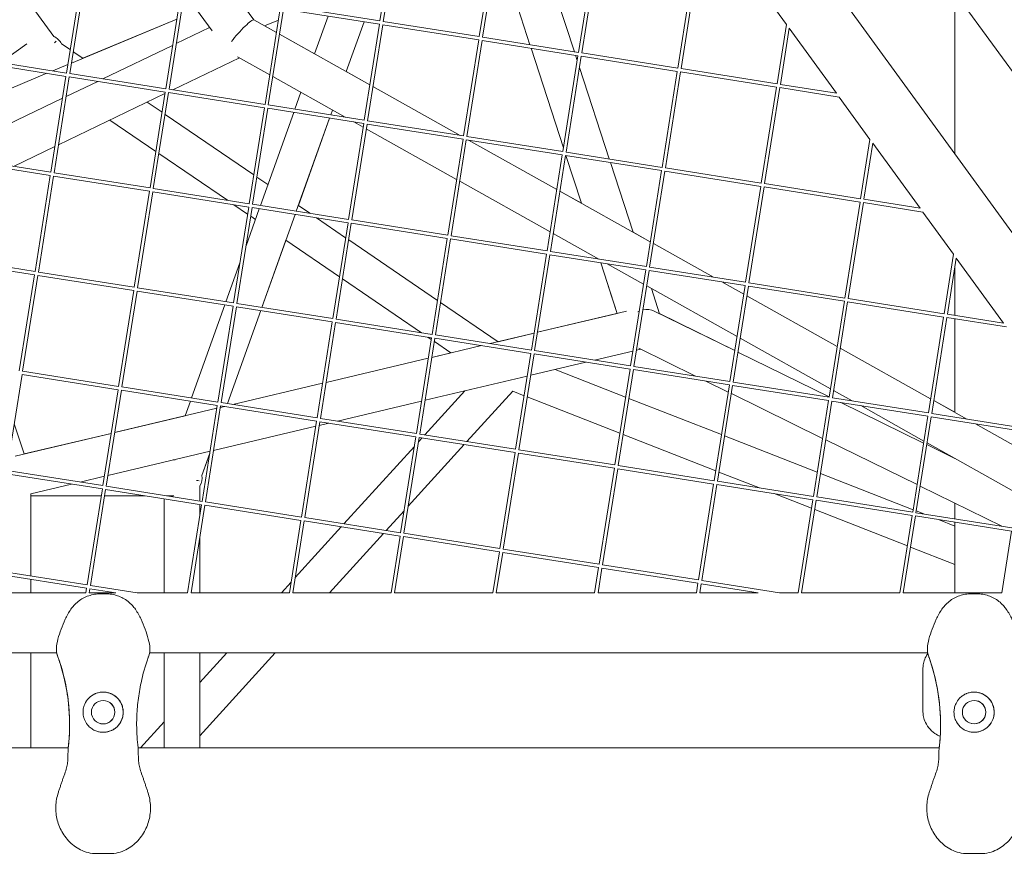
# Model space of a CAD drawing. Units: millimetres. Extents: x -6279 to 9730, y -4381 to 5590.
# Drawn here: x 5976 to 6417, y -24 to 350 of the extents above; entities that cross this region are included whole.
import ezdxf

# ---------------------------------------------------------------- set-up
doc = ezdxf.new("R2010")
doc.units = ezdxf.units.MM
doc.layers.add('DNA COMBI 01', color=7, linetype='Continuous')
doc.layers.add('SICHER-MIN', color=7, linetype='Continuous')

msp = doc.modelspace()

# ---------------------------------------------------------------- linework, layer by layer
at = {"layer": 'DNA COMBI 01', "color": 0, "linetype": 'Continuous', "lineweight": 0}
for p, q in [((6220.405, 602.709), (6527.093, 180.59)), ((6189.015, 573.537), (6489.999, 159.246)), ((6144.369, 392.583), (6137.564, 349.619)), ((6145.85, 392.349), (6139.045, 349.384)), ((6182.01, 342.579), (6188.815, 385.544)), ((6183.491, 342.345), (6190.296, 385.309)), ((6190.074, 383.907), (6204.668, 338.99)), ((6209.535, 382.262), (6224.621, 335.83)), ((6224.622, 335.83), (6209.536, 382.262)), ((5991.48, 342.725), (5968.07, 374.945)), ((6233.261, 378.504), (6226.456, 335.54)), ((6234.742, 378.269), (6227.937, 335.305)), ((6277.707, 371.465), (6270.902, 328.5)), ((6279.188, 371.23), (6272.383, 328.265)), ((6003.991, 369.256), (5997.186, 326.291)), ((6005.473, 369.021), (5998.668, 326.057)), ((6305.805, 367.014), (6319.563, 348.077)), ((6048.437, 362.216), (6041.632, 319.252)), ((6049.919, 361.982), (6043.114, 319.017)), ((6050.188, 361.939), (6062.387, 345.148)), ((6394.93, 362.496), (6394.93, 290.104)), ((6075.33, 357.957), (6081.04, 350.098)), ((6092.883, 355.177), (6086.078, 312.212)), ((6094.365, 354.942), (6087.56, 311.978)), ((6094.365, 354.942), (6137.329, 348.137)), ((6094.599, 356.424), (6137.564, 349.619)), ((5999.415, 330.775), (6046.576, 350.468)), ((6046.576, 350.468), (5999.415, 330.775)), ((6004.513, 332.907), (6046.577, 350.471)), ((6081.011, 350.114), (6091.18, 344.421)), ((6092.056, 349.952), (6085.895, 347.38)), ((6108.287, 334.844), (6114.342, 351.778)), ((6122.445, 326.917), (6130.423, 349.231)), ((6122.459, 326.909), (6130.44, 349.228)), ((6139.045, 349.384), (6182.01, 342.579)), ((6046.353, 339.469), (6061.297, 346.649)), ((6085.896, 347.38), (6091.18, 344.422)), ((6137.329, 348.137), (6130.524, 305.173)), ((6138.811, 347.903), (6132.006, 304.938)), ((6138.811, 347.903), (6181.775, 341.098)), ((6315.348, 321.461), (6319.563, 348.077)), ((6316.829, 321.226), (6320.81, 346.36)), ((6320.81, 346.36), (6341.962, 317.245)), ((6092.575, 343.641), (6108.287, 334.844)), ((6092.575, 343.64), (6133.03, 320.992)), ((6174.97, 298.133), (6181.775, 341.098)), ((6176.452, 297.899), (6183.257, 340.863)), ((6183.257, 340.863), (6226.221, 334.058)), ((6183.491, 342.345), (6226.456, 335.54)), ((5967.843, 330.939), (5979.501, 339.409)), ((5998.847, 336.776), (5995.004, 339.4)), ((6004.516, 332.905), (6000.217, 335.84)), ((6013.535, 323.702), (6044.709, 338.68)), ((6205.189, 337.389), (6219.683, 292.78)), ((6227.937, 335.305), (6270.902, 328.5)), ((5953.987, 331.615), (5996.952, 324.81)), ((5954.222, 333.096), (5997.186, 326.291)), ((6044.795, 318.751), (6074.603, 333.072)), ((6073.834, 333.503), (6088.178, 325.472)), ((6226.221, 334.058), (6219.416, 291.094)), ((6227.703, 333.823), (6220.898, 290.859)), ((6225.142, 334.229), (6225.885, 331.94)), ((6225.886, 331.942), (6225.143, 334.229)), ((6227.703, 333.823), (6270.667, 327.019)), ((5991.017, 327.268), (5997.789, 330.096)), ((5997.789, 330.096), (5991.018, 327.268)), ((6122.459, 326.91), (6133.03, 320.992)), ((6226.906, 328.798), (6240.228, 287.797)), ((6240.229, 287.797), (6226.907, 328.799)), ((6270.667, 327.019), (6263.862, 284.054)), ((6272.149, 326.784), (6265.344, 283.819)), ((6272.149, 326.784), (6315.113, 319.979)), ((6272.383, 328.265), (6315.348, 321.461)), ((5988.381, 326.167), (5950.627, 310.403)), ((5950.628, 310.403), (5988.381, 326.167)), ((5996.952, 324.81), (5990.147, 281.845)), ((5998.433, 324.575), (5991.628, 281.611)), ((5997.04, 315.777), (6011.158, 322.56)), ((5998.433, 324.575), (6041.398, 317.77)), ((5998.668, 326.057), (6041.632, 319.252)), ((6089.573, 324.691), (6122.037, 306.517)), ((6041.398, 317.77), (6034.593, 274.806)), ((6042.879, 317.536), (6036.074, 274.571)), ((6042.879, 317.536), (6085.844, 310.731)), ((6043.114, 319.017), (6086.078, 312.212)), ((6099.438, 310.096), (6102.141, 317.656)), ((6134.425, 320.211), (6173.421, 298.379)), ((6134.425, 320.211), (6173.423, 298.378)), ((6308.308, 277.015), (6315.113, 319.979)), ((6309.79, 276.78), (6316.594, 319.744)), ((6316.594, 319.744), (6343.209, 315.529)), ((6316.829, 321.226), (6341.962, 317.245)), ((5947.726, 292.084), (5995.396, 314.987)), ((5993.616, 294.162), (6041.286, 317.065)), ((6039.961, 308.703), (6033.32, 313.238)), ((6343.209, 315.529), (6356.969, 296.589)), ((6085.844, 310.731), (6079.039, 267.766)), ((6087.325, 310.496), (6080.52, 267.532)), ((6084.021, 266.977), (6098.924, 308.659)), ((6087.325, 310.496), (6130.289, 303.691)), ((6087.56, 311.978), (6130.524, 305.173)), ((6115.52, 307.549), (6116.299, 309.729)), ((6115.536, 307.547), (6116.314, 309.721)), ((6037.192, 291.22), (6016.665, 305.236)), ((6081.076, 280.63), (6041.332, 307.767)), ((6100.102, 264.43), (6115.006, 306.112)), ((6101.038, 267), (6115.022, 306.109)), ((6125.82, 304.399), (6130.028, 302.043)), ((6132.006, 304.938), (6174.97, 298.133)), ((6130.289, 303.691), (6123.485, 260.727)), ((6131.771, 303.457), (6124.966, 260.492)), ((6131.423, 301.262), (6171.878, 278.613)), ((6131.771, 303.457), (6174.735, 296.652)), ((6167.931, 253.687), (6174.735, 296.652)), ((6169.412, 253.453), (6176.217, 296.417)), ((6176.217, 296.417), (6219.181, 289.612)), ((6176.452, 297.899), (6219.416, 291.094)), ((6177.204, 296.261), (6216.73, 274.133)), ((6177.206, 296.26), (6216.73, 274.133)), ((6356.969, 296.589), (6352.754, 269.975)), ((5973.476, 284.486), (5991.972, 293.372)), ((6358.216, 294.873), (6354.236, 269.74)), ((6358.216, 294.873), (6379.367, 265.76)), ((5946.948, 287.169), (5989.912, 280.364)), ((5947.182, 288.65), (5990.147, 281.845)), ((6069.277, 269.312), (6038.563, 290.284)), ((6219.181, 289.612), (6212.377, 246.648)), ((6220.663, 289.378), (6213.858, 246.413)), ((6220.663, 289.378), (6263.627, 282.573)), ((6220.795, 289.357), (6227.746, 267.965)), ((6220.898, 290.859), (6263.862, 284.054)), ((6240.748, 286.196), (6250.88, 255.014)), ((6250.881, 255.013), (6240.749, 286.196)), ((6263.627, 282.573), (6256.823, 239.608)), ((6265.109, 282.338), (6258.304, 239.374)), ((6265.109, 282.338), (6308.073, 275.533)), ((6265.344, 283.819), (6308.308, 277.015)), ((5989.912, 280.364), (5983.107, 237.399)), ((5991.394, 280.129), (5984.589, 237.165)), ((5991.394, 280.129), (6034.358, 273.324)), ((5991.628, 281.611), (6034.593, 274.806)), ((6087.367, 276.335), (6082.447, 279.694)), ((6173.273, 277.832), (6213.729, 255.184)), ((6036.074, 274.571), (6079.039, 267.766)), ((6218.125, 273.352), (6258.58, 250.703)), ((6218.125, 273.352), (6227.746, 267.966)), ((6301.269, 232.569), (6308.073, 275.533)), ((6302.75, 232.334), (6309.555, 275.298)), ((6309.555, 275.298), (6352.519, 268.494)), ((6309.79, 276.78), (6352.754, 269.975)), ((6034.358, 273.324), (6027.553, 230.36)), ((6035.84, 273.09), (6029.035, 230.125)), ((6035.84, 273.09), (6078.804, 266.285)), ((6354.236, 269.74), (6379.367, 265.76)), ((6078.804, 266.285), (6071.999, 223.32)), ((6078.307, 263.147), (6072.173, 267.335)), ((6080.286, 266.05), (6073.481, 223.086)), ((6077.579, 248.961), (6083.507, 265.54)), ((6080.286, 266.05), (6123.25, 259.245)), ((6080.52, 267.532), (6123.485, 260.727)), ((6106.221, 263.461), (6101.024, 267.01)), ((6352.519, 268.494), (6345.714, 225.529)), ((6354.001, 268.259), (6347.196, 225.294)), ((6354.001, 268.259), (6380.613, 264.044)), ((6081.799, 260.763), (6079.677, 262.211)), ((6084.685, 221.311), (6099.588, 262.993)), ((6122.191, 252.557), (6109.117, 261.484)), ((6124.966, 260.492), (6167.931, 253.687)), ((6380.613, 264.044), (6394.375, 245.101)), ((6123.25, 259.245), (6116.445, 216.281)), ((6124.731, 259.011), (6117.927, 216.046)), ((6124.731, 259.011), (6167.696, 252.206)), ((6084.701, 221.309), (6095.47, 251.428)), ((6119.422, 235.074), (6095.456, 251.437)), ((6163.305, 224.484), (6123.561, 251.621)), ((6160.891, 209.241), (6167.696, 252.206)), ((6162.373, 209.007), (6169.177, 251.971)), ((6169.177, 251.971), (6212.142, 245.166)), ((6169.412, 253.453), (6212.377, 246.648)), ((6215.124, 254.403), (6235.525, 242.981)), ((6250.881, 255.014), (6258.58, 250.704)), ((6259.975, 249.923), (6286.911, 234.843)), ((6259.975, 249.922), (6286.909, 234.843)), ((5939.908, 242.723), (5982.872, 235.918)), ((5940.143, 244.204), (5983.107, 237.399)), ((6212.142, 245.166), (6205.337, 202.202)), ((6213.623, 244.932), (6206.819, 201.967)), ((6213.623, 244.932), (6256.588, 238.127)), ((6213.858, 246.413), (6256.823, 239.608)), ((6394.375, 245.101), (6390.16, 218.49)), ((6395.622, 243.385), (6391.642, 218.255)), ((6395.622, 243.385), (6416.771, 214.275)), ((6068.603, 223.858), (6074.852, 241.336)), ((6236.402, 241.324), (6243.779, 218.62)), ((6239.308, 240.864), (6255.579, 231.754)), ((6256.588, 238.127), (6249.783, 195.162)), ((6258.304, 239.374), (6301.269, 232.569)), ((6394.93, 239.015), (6394.93, 217.734)), ((5982.872, 235.918), (5976.072, 192.982)), ((5984.354, 235.683), (5977.554, 192.747)), ((5984.354, 235.683), (6027.318, 228.878)), ((5984.589, 237.165), (6027.553, 230.36)), ((6156.157, 209.991), (6120.792, 234.138)), ((6258.069, 237.892), (6251.265, 194.928)), ((6258.069, 237.892), (6301.034, 231.087)), ((6029.035, 230.125), (6071.999, 223.32)), ((6243.779, 218.621), (6239.771, 230.955)), ((6256.974, 230.973), (6297.429, 208.325)), ((6259.074, 229.798), (6262.738, 218.519)), ((6262.739, 218.519), (6259.074, 229.797)), ((6290.692, 232.725), (6300.43, 227.274)), ((6290.693, 232.725), (6300.43, 227.274)), ((6294.229, 188.123), (6301.034, 231.087)), ((6295.711, 187.888), (6302.515, 230.852)), ((6302.515, 230.852), (6345.48, 224.048)), ((6302.75, 232.334), (6345.714, 225.529)), ((6027.318, 228.878), (6020.518, 185.942)), ((6028.8, 228.644), (6022, 185.707)), ((6028.8, 228.644), (6071.764, 221.839)), ((6301.825, 226.493), (6342.28, 203.844)), ((6301.825, 226.493), (6342.28, 203.844)), ((6347.196, 225.294), (6390.16, 218.49)), ((6053.195, 180.767), (6068.089, 222.421)), ((6071.764, 221.839), (6064.964, 178.903)), ((6073.246, 221.604), (6066.446, 178.668)), ((6073.246, 221.604), (6116.21, 214.799)), ((6073.481, 223.086), (6116.445, 216.281)), ((6190.419, 205.972), (6164.676, 223.549)), ((6345.48, 224.048), (6338.675, 181.083)), ((6346.961, 223.813), (6340.156, 180.848)), ((6346.961, 223.813), (6389.926, 217.008)), ((6069.277, 178.219), (6084.171, 219.874)), ((6069.293, 178.217), (6084.187, 219.871)), ((6117.927, 216.046), (6160.891, 209.241)), ((6208.117, 210.167), (6247.906, 219.599)), ((6243.779, 218.621), (6208.117, 210.167)), ((6243.778, 218.623), (6208.118, 210.17)), ((6260.395, 219.668), (6296.427, 202.001)), ((6296.427, 202.003), (6262.738, 218.522)), ((6296.427, 202.002), (6262.738, 218.52)), ((6389.926, 217.008), (6383.121, 174.044)), ((6391.407, 216.773), (6384.602, 173.809)), ((6391.407, 216.773), (6418.018, 212.559)), ((6391.642, 218.255), (6416.771, 214.275)), ((6394.93, 216.215), (6394.93, 174.368)), ((6116.21, 214.799), (6109.41, 171.863)), ((6117.692, 214.565), (6110.892, 171.628)), ((6117.692, 214.565), (6160.656, 207.76)), ((6153.856, 164.823), (6160.656, 207.76)), ((6155.338, 164.589), (6162.138, 207.525)), ((6160.536, 207.001), (6159.053, 208.014)), ((6162.138, 207.525), (6205.102, 200.72)), ((6162.373, 209.007), (6205.337, 202.202)), ((6206.539, 209.793), (6186.86, 205.128)), ((6186.862, 205.128), (6206.539, 209.793)), ((6206.54, 209.796), (6190.416, 205.973)), ((6298.824, 207.544), (6339.279, 184.895)), ((6183.02, 204.218), (6160.779, 198.945)), ((6160.779, 198.945), (6183.021, 204.217)), ((6169.357, 200.979), (6161.907, 206.065)), ((6253.499, 203.002), (6278.891, 190.552)), ((6343.675, 203.063), (6384.13, 180.414)), ((6343.675, 203.063), (6384.13, 180.415)), ((6159.201, 198.574), (6113.441, 187.726)), ((6159.201, 198.571), (6113.441, 187.724)), ((6113.441, 187.723), (6159.201, 198.571)), ((6169.354, 200.98), (6160.779, 198.948)), ((6205.102, 200.72), (6198.302, 157.784)), ((6206.584, 200.486), (6199.783, 157.549)), ((6206.584, 200.486), (6249.548, 193.681)), ((6206.819, 201.967), (6249.783, 195.162)), ((6233.642, 197.719), (6250.833, 201.794)), ((6252.411, 202.168), (6254.291, 202.614)), ((6338.705, 181.272), (6297.836, 201.311)), ((6297.836, 201.31), (6338.705, 181.272)), ((6338.705, 181.273), (6297.837, 201.312)), ((6205.073, 190.946), (6229.802, 196.808)), ((6251.265, 194.928), (6294.229, 188.123)), ((5977.319, 191.265), (5970.514, 148.301)), ((6020.283, 184.461), (5977.319, 191.265)), ((6020.518, 185.942), (5977.554, 192.747)), ((6157.735, 179.724), (6203.495, 190.572)), ((6247.565, 181.158), (6215.984, 193.533)), ((6249.548, 193.681), (6242.748, 150.744)), ((6251.03, 193.446), (6244.229, 150.51)), ((6251.03, 193.446), (6293.994, 186.641)), ((6064.964, 178.903), (6022, 185.707)), ((6111.863, 187.352), (6071.711, 177.834)), ((6111.863, 187.349), (6071.718, 177.833)), ((6071.72, 177.833), (6111.863, 187.349)), ((6283.467, 188.309), (6293.481, 183.398)), ((6287.194, 143.705), (6293.994, 186.641)), ((6288.675, 143.47), (6295.476, 186.406)), ((6295.476, 186.406), (6338.44, 179.602)), ((6295.711, 187.888), (6338.675, 181.083)), ((6020.283, 184.461), (6013.478, 141.496)), ((6021.765, 184.226), (6014.96, 141.261)), ((6064.729, 177.421), (6021.765, 184.226)), ((6175.495, 183.935), (6157.607, 164.229)), ((6196.979, 183.795), (6176.5, 161.237)), ((6202.104, 181.787), (6196.979, 183.795)), ((6245.002, 164.978), (6203.534, 181.227)), ((6294.89, 182.707), (6335.758, 162.669)), ((6340.156, 180.848), (6383.121, 174.044)), ((6340.674, 184.114), (6349.013, 179.446)), ((6050.334, 172.763), (6052.682, 179.329)), ((6064.729, 177.421), (6057.924, 134.457)), ((6066.211, 177.186), (6059.406, 134.222)), ((6066.102, 176.501), (6067.879, 176.922)), ((6109.175, 170.381), (6066.211, 177.186)), ((6109.41, 171.863), (6066.446, 178.668)), ((6118.5, 170.423), (6156.157, 179.35)), ((6290.464, 164.349), (6248.995, 180.598)), ((6338.44, 179.602), (6331.64, 136.665)), ((6339.922, 179.367), (6333.121, 136.431)), ((6339.922, 179.367), (6382.886, 172.562)), ((6343.862, 178.743), (6380.983, 160.542)), ((6380.983, 160.543), (6343.864, 178.743)), ((6380.983, 160.544), (6343.868, 178.742)), ((6352.796, 177.328), (6381.129, 161.466)), ((6385.525, 179.634), (6394.93, 174.368)), ((6385.525, 179.633), (6400.397, 171.307)), ((6018.764, 165.279), (6064.524, 176.127)), ((6050.334, 172.764), (6018.764, 165.28)), ((6050.335, 172.767), (6018.765, 165.283)), ((6382.886, 172.562), (6376.086, 129.626)), ((6384.368, 172.327), (6377.567, 129.391)), ((6384.368, 172.327), (6427.332, 165.522)), ((6384.602, 173.809), (6427.567, 167.004)), ((5978.235, 155.671), (5973.829, 169.232)), ((5973.829, 169.23), (5978.235, 155.671)), ((6063.058, 157.28), (6108.818, 168.128)), ((6109.175, 170.381), (6102.37, 127.417)), ((6110.657, 170.147), (6103.852, 127.182)), ((6110.396, 168.502), (6114.659, 169.513)), ((6153.621, 163.342), (6110.657, 170.147)), ((6153.856, 164.823), (6110.892, 171.628)), ((6404.18, 169.189), (6425.98, 156.985)), ((5974.185, 154.711), (6017.186, 164.905)), ((6017.187, 164.909), (5978.234, 155.675)), ((6017.186, 164.906), (5978.235, 155.672)), ((6146.816, 120.378), (6153.621, 163.342)), ((6198.302, 157.784), (6155.338, 164.589)), ((6287.901, 148.168), (6246.432, 164.418)), ((6333.362, 147.539), (6291.894, 163.788)), ((6152.949, 159.099), (6121.445, 124.396)), ((6148.298, 120.143), (6155.103, 163.107)), ((6175.295, 159.909), (6150.222, 132.291)), ((6156.401, 162.902), (6154.789, 161.125)), ((6198.067, 156.302), (6155.103, 163.107)), ((6337.168, 161.978), (6378.036, 141.939)), ((6394.93, 153.705), (6382.392, 159.853)), ((6394.93, 153.704), (6382.392, 159.852)), ((6382.392, 159.851), (6395.446, 153.45)), ((6382.524, 160.685), (6422.979, 138.036)), ((6015.72, 146.059), (6061.48, 156.906)), ((6057.794, 146.106), (6061.34, 156.023)), ((6057.814, 146.112), (6061.326, 155.935)), ((6198.067, 156.302), (6191.262, 113.338)), ((6199.549, 156.068), (6192.744, 113.103)), ((6242.513, 149.263), (6199.549, 156.068)), ((6242.748, 150.744), (6199.783, 157.549)), ((6044.97, 152.993), (6045.925, 152.993)), ((6287.194, 143.705), (6244.229, 150.51)), ((6394.93, 153.739), (6394.93, 153.703)), ((6013.244, 140.015), (5970.279, 146.819)), ((6013.478, 141.496), (5970.514, 148.301)), ((6003.284, 143.111), (6014.142, 145.685)), ((6242.513, 149.263), (6235.708, 106.298)), ((6243.995, 149.028), (6237.19, 106.064)), ((6286.959, 142.223), (6243.995, 149.028)), ((6307.5, 140.489), (6289.331, 147.608)), ((6376.261, 130.73), (6334.792, 146.979)), ((5981.19, 137.873), (5999.444, 142.2)), ((6057.924, 134.457), (6014.96, 141.261)), ((6056.9, 134.619), (6056.9, 141.357)), ((6056.917, 134.616), (6056.917, 141.349)), ((6280.154, 99.259), (6286.959, 142.223)), ((6281.636, 99.024), (6288.441, 141.989)), ((6331.405, 135.184), (6288.441, 141.989)), ((6331.64, 136.665), (6288.675, 143.47)), ((6379.445, 141.248), (6416.064, 123.294)), ((5981.239, 101.041), (5981.239, 137.885)), ((5981.239, 136.993), (6012.765, 136.993)), ((5981.239, 136.992), (6012.765, 136.992)), ((6012.765, 136.992), (5981.239, 136.992)), ((5981.239, 101.041), (5981.239, 136.992)), ((6013.244, 140.015), (6006.439, 97.05)), ((6014.725, 139.78), (6007.92, 96.815)), ((6014.284, 136.993), (6032.323, 136.993)), ((6014.284, 136.992), (6032.332, 136.991)), ((6032.332, 136.991), (6014.284, 136.992)), ((6057.69, 132.975), (6014.725, 139.78)), ((6041.912, 136.993), (6045.256, 136.993)), ((6330.799, 131.359), (6314.005, 137.94)), ((6040.901, 93.494), (6040.901, 135.634)), ((6057.69, 132.975), (6051.437, 93.494)), ((6059.171, 132.74), (6052.955, 93.494)), ((6056.9, 127.992), (6056.9, 133.1)), ((6056.917, 128.098), (6056.917, 133.097)), ((6102.136, 125.936), (6059.171, 132.74)), ((6102.37, 127.417), (6059.406, 134.222)), ((6331.405, 135.184), (6324.803, 93.502)), ((6332.887, 134.949), (6326.322, 93.502)), ((6375.851, 128.144), (6332.887, 134.949)), ((6376.086, 129.626), (6333.121, 136.431)), ((6394.93, 133.656), (6394.93, 126.641)), ((6148.382, 130.264), (6140.338, 121.404)), ((6373.698, 114.549), (6332.229, 130.799)), ((6375.851, 128.144), (6370.365, 93.503)), ((6377.333, 127.91), (6371.883, 93.503)), ((6420.297, 121.105), (6377.333, 127.91)), ((6420.532, 122.586), (6377.567, 129.391)), ((6381.108, 128.83), (6377.691, 130.169)), ((6102.136, 125.936), (6096.998, 93.496)), ((6103.617, 125.701), (6098.517, 93.496)), ((6146.582, 118.896), (6103.617, 125.701)), ((6146.816, 120.378), (6103.852, 127.182)), ((6394.93, 123.414), (6387.613, 126.281)), ((6394.93, 125.122), (6394.93, 93.504)), ((6120.24, 123.068), (6099.599, 100.332)), ((6139.133, 120.076), (6115.004, 93.496)), ((6191.262, 113.338), (6148.298, 120.143)), ((6420.297, 121.105), (6415.926, 93.504)), ((6056.901, 93.494), (6056.901, 118.403)), ((6056.917, 93.494), (6056.917, 118.509)), ((6142.559, 93.497), (6146.582, 118.896)), ((6144.078, 93.497), (6148.063, 118.661)), ((6191.028, 111.856), (6148.063, 118.661)), ((6191.028, 111.856), (6188.12, 93.498)), ((6192.509, 111.622), (6189.639, 93.498)), ((6235.474, 104.817), (6192.509, 111.622)), ((6235.708, 106.298), (6192.744, 113.103)), ((6394.93, 106.23), (6375.128, 113.989)), ((6280.154, 99.259), (6237.19, 106.064)), ((6006.204, 95.569), (5963.24, 102.373)), ((6006.439, 97.05), (5963.475, 103.855)), ((6235.474, 104.817), (6233.681, 93.499)), ((6236.955, 104.582), (6235.2, 93.499)), ((6279.92, 97.777), (6236.955, 104.582)), ((5981.239, 93.492), (5981.239, 99.523)), ((5981.239, 93.492), (5981.239, 99.523)), ((6097.76, 98.305), (6093.393, 93.495)), ((6279.242, 93.501), (6279.92, 97.777)), ((6280.761, 93.501), (6281.401, 97.543)), ((6306.917, 93.501), (6281.401, 97.543)), ((6316.504, 93.502), (6281.636, 99.024)), ((6005.876, 93.493), (5961.833, 93.492)), ((6006.204, 95.569), (6005.876, 93.493)), ((6007.686, 95.334), (6007.394, 93.493)), ((6019.307, 93.493), (6007.394, 93.493)), ((6019.307, 93.493), (6007.686, 95.334)), ((6028.894, 93.494), (6007.92, 96.815)), ((6014.725, 93.071), (6012.475, 93.07)), ((6051.437, 93.494), (6028.894, 93.494)), ((6096.998, 93.496), (6052.955, 93.494)), ((6142.559, 93.497), (6098.517, 93.496)), ((6188.12, 93.498), (6144.078, 93.497)), ((6233.681, 93.499), (6189.639, 93.498)), ((6279.242, 93.501), (6235.2, 93.499)), ((6306.917, 93.501), (6280.761, 93.501)), ((6324.803, 93.502), (6316.504, 93.502)), ((6370.365, 93.503), (6326.322, 93.502)), ((6415.926, 93.504), (6371.883, 93.503)), ((6402.449, 93.073), (6404.7, 93.073)), ((5992.839, 66.593), (5584.393, 66.581)), ((5981.239, 24.002), (5981.239, 66.592)), ((5981.239, 24.002), (5981.239, 66.592)), ((6382.811, 66.603), (6034.364, 66.594)), ((6040.901, 24.002), (6040.901, 66.594)), ((6090.583, 66.595), (6056.901, 29.493)), ((6068.972, 66.595), (6056.901, 53.297)), ((6056.901, 24.002), (6056.901, 66.594)), ((6056.917, 53.316), (6056.917, 66.594)), ((6380.69, 59.45), (6380.69, 40.496)), ((6040.901, 35.672), (6030.306, 24.002)), ((6056.917, 24.002), (6056.917, 29.512)), ((5997.98, 24.002), (5579.251, 24.002)), ((6387.954, 24.001), (6029.226, 24.002)), ((6017.308, -23.229), (6009.902, -23.229)), ((6399.877, -23.227), (6407.283, -23.227))]:
    msp.add_line(p, q, dxfattribs=at)
for centre in [(6013.602, 40.039), (6403.577, 40.041)]:
    msp.add_circle(centre, 5.25, dxfattribs=at)
for centre, radius, start, end in [((5908.598, 34.534), 90, 356.33224, 18.19172), ((5908.598, 34.534), 90, 356.33224, 18.19172), ((6298.572, 34.536), 90, 356.33224, 18.19172), ((6298.572, 34.536), 90, 356.33224, 18.19172), ((6013.602, 40.039), 9, 257.82189, 77.82176), ((6403.577, 40.041), 9, 0.00263, 77.82176), ((6013.602, 40.039), 5.25, 257.8222, 77.82143), ((6013.602, 40.039), 5.25, 257.82202, 77.82161), ((6013.602, 40.039), 5.25, 257.82199, 77.82163), ((6403.577, 40.041), 5.25, 0.00263, 77.82143), ((6403.577, 40.041), 5.25, 0.00263, 77.82161), ((6403.577, 40.041), 5.25, 0.00263, 77.82163), ((6403.577, 40.041), 9, 257.82189, 0.00263), ((6403.577, 40.041), 5.25, 257.8222, 0.00263), ((6403.577, 40.041), 5.25, 257.82202, 0.00263), ((6403.577, 40.041), 5.25, 257.82199, 0.00263)]:
    msp.add_arc(centre, radius, start, end, dxfattribs=at)
for centre, major_axis, ratio, start_param, end_param in [((6074.92, 343.209), (6.118, 6.885), 0.127314, 0.0279356, 2.0964345), ((5987.148, 335.076), (7.269, 5.281), 0.8903859, 6.1427947, 6.7558185), ((5987.148, 335.077), (5.657, 5.825), 0.000002, 5.6700933, 5.9750415), ((6255.356, 212.115), (6.988, 6.062), 0.8052073, 0.328455, 0.9718355), ((6255.356, 212.115), (6.988, 6.062), 0.8052073, 1.1603714, 1.2423404), ((6048.901, 144.993), (8.985, 0), 0.8903859, 5.8105061, 6.423774), ((6048.918, 144.991), (8.985, 0), 0.8903859, 5.8105061, 6.423774), ((6048.9, 144.993), (8, -1.387), 0.0000017, 0.3040019, 0.6172783)]:
    msp.add_ellipse(centre, major_axis=major_axis, ratio=ratio, start_param=start_param, end_param=end_param, dxfattribs=at)
for points, knots in [([(6012.475, 93.07), (6011.545, 93.07), (6010.631, 92.986), (6008.848, 92.679), (6007.981, 92.455), (6006.3, 91.88), (6005.488, 91.529), (6003.92, 90.693), (6003.167, 90.209), (6001.754, 89.111), (6001.091, 88.494), (6000.488, 87.814)], [0, 0, 0, 0, 2.2415104, 2.2415104, 4.4830208, 4.4830208, 6.7245312, 6.7245312, 8.9660416, 8.9660416, 11.207552, 11.207552, 11.207552, 11.207552]), ([(6026.712, 87.815), (6026.109, 88.495), (6025.447, 89.111), (6024.031, 90.211), (6023.278, 90.696), (6021.71, 91.531), (6020.899, 91.881), (6019.218, 92.456), (6018.351, 92.679), (6016.57, 92.987), (6015.654, 93.071), (6014.725, 93.071)], [0, 0, 0, 0, 2.240785, 2.240785, 4.48157, 4.48157, 6.722355, 6.722355, 8.96314, 8.96314, 11.203925, 11.203925, 11.203925, 11.203925]), ([(6390.462, 87.816), (6391.066, 88.496), (6391.727, 89.112), (6393.143, 90.213), (6393.897, 90.697), (6395.464, 91.532), (6396.275, 91.883), (6397.956, 92.458), (6398.823, 92.681), (6400.605, 92.989), (6401.52, 93.073), (6402.449, 93.073)], [0, 0, 0, 0, 2.240785, 2.240785, 4.48157, 4.48157, 6.722355, 6.722355, 8.96314, 8.96314, 11.203925, 11.203925, 11.203925, 11.203925]), ([(6404.7, 93.073), (6405.629, 93.073), (6406.544, 92.989), (6408.326, 92.681), (6409.193, 92.458), (6410.874, 91.883), (6411.687, 91.532), (6413.255, 90.697), (6414.008, 90.212), (6415.421, 89.114), (6416.083, 88.498), (6416.687, 87.817)], [0, 0, 0, 0, 2.2415104, 2.2415104, 4.4830208, 4.4830208, 6.7245312, 6.7245312, 8.9660416, 8.9660416, 11.207552, 11.207552, 11.207552, 11.207552]), ([(5993.053, 65.711), (5992.764, 66.651), (5992.676, 67.604), (5992.725, 69.978), (5993.002, 71.383), (5993.763, 74.265), (5994.252, 75.718), (5995.335, 78.665), (5995.93, 80.163), (5997.329, 83.179), (5998.146, 84.707), (5999.573, 86.719), (6000.014, 87.28), (6000.488, 87.814)], [-23.0956292, -23.0956292, -23.0956292, -23.0956292, -20.203936, -20.203936, -15.7157738, -15.7157738, -11.096648, -11.096648, -6.4775221, -6.4775221, -1.8583963, -1.8583963, 0, 0, 0, 0]), ([(6034.149, 65.713), (6034.438, 66.652), (6034.526, 67.606), (6034.477, 69.98), (6034.199, 71.385), (6033.438, 74.268), (6032.949, 75.72), (6031.866, 78.667), (6031.271, 80.166), (6029.871, 83.181), (6029.054, 84.709), (6027.627, 86.721), (6027.186, 87.281), (6026.712, 87.815)], [0.0000279, 0.0000279, 0.0000279, 0.0000279, 2.8917224, 2.8917224, 7.38047, 7.38047, 11.9995872, 11.9995872, 16.6187045, 16.6187045, 21.2378217, 21.2378217, 23.0956141, 23.0956141, 23.0956141, 23.0956141]), ([(6383.028, 65.713), (6382.738, 66.653), (6382.65, 67.606), (6382.7, 69.98), (6382.977, 71.385), (6383.738, 74.268), (6384.227, 75.72), (6385.31, 78.667), (6385.905, 80.166), (6387.304, 83.182), (6388.121, 84.709), (6389.548, 86.722), (6389.989, 87.282), (6390.462, 87.816)], [0, 0, 0, 0, 2.8916905, 2.8916905, 7.3804423, 7.3804423, 11.9995651, 11.9995651, 16.6186879, 16.6186879, 21.2378107, 21.2378107, 23.0956141, 23.0956141, 23.0956141, 23.0956141]), ([(6424.124, 65.715), (6424.413, 66.655), (6424.501, 67.608), (6424.451, 69.983), (6424.174, 71.387), (6423.413, 74.269), (6422.924, 75.722), (6421.841, 78.668), (6421.246, 80.167), (6419.846, 83.183), (6419.029, 84.71), (6417.602, 86.723), (6417.161, 87.283), (6416.687, 87.817)], [-23.0956014, -23.0956014, -23.0956014, -23.0956014, -20.2039041, -20.2039041, -15.7157461, -15.7157461, -11.0966258, -11.0966258, -6.4775056, -6.4775056, -1.8583853, -1.8583853, 0, 0, 0, 0]), ([(6380.69, 59.45), (6380.69, 59.966), (6380.72, 60.568), (6380.94, 61.995), (6381.13, 62.826), (6381.798, 64.571), (6382.245, 65.464), (6382.862, 66.347)], [48.83630068, 48.83630068, 48.83630068, 48.83630068, 48.94487975, 48.94487975, 49.05345883, 49.05345883, 49.14817977, 49.14817977, 49.14817977, 49.14817977]), ([(5993.353, 64.807), (5993.264, 65.058), (5993.179, 65.31), (5993.084, 65.612), (5993.068, 65.662), (5993.053, 65.711)], [47.47688115, 47.47688115, 47.47688115, 47.47688115, 47.83096317, 47.83096317, 47.90020673, 47.90020673, 47.90020673, 47.90020673]), ([(5993.353, 64.807), (5993.446, 64.548), (5993.537, 64.29), (5994.623, 61.159), (5995.478, 58.222), (5997.067, 51.503), (5997.711, 47.7), (5998.357, 41.533), (5998.509, 39.163), (5998.628, 34.466), (5998.595, 32.141), (5998.375, 27.91), (5998.212, 25.994), (5997.992, 24.113)], [32.2884702, 32.2884702, 32.2884702, 32.2884702, 33.2264505, 33.2264505, 43.6132956, 43.6132956, 56.6998787, 56.6998787, 64.9018379, 64.9018379, 73.1037971, 73.1037971, 80.0692783, 80.0692783, 80.0692783, 80.0692783]), ([(5994.099, 62.632), (5994.089, 62.662), (5994.072, 62.716), (5993.995, 62.947), (5993.912, 63.197), (5993.681, 63.876), (5993.533, 64.306), (5993.354, 64.807)], [3.9960534, 3.9960534, 3.9960534, 3.9960534, 5.5398987, 5.5398987, 8.6543138, 8.6543138, 11.7687349, 11.7687349, 11.7687349, 11.7687349]), ([(6029.214, 24.115), (6029.022, 25.753), (6028.874, 27.417), (6028.606, 31.842), (6028.563, 34.637), (6028.655, 37.462), (6028.739, 40.066), (6028.938, 42.696), (6029.573, 47.959), (6030.01, 50.593), (6031.375, 57.035), (6032.44, 60.818), (6033.773, 64.597), (6033.811, 64.703), (6033.849, 64.809)], [38.8319323, 38.8319323, 38.8319323, 38.8319323, 44.8997731, 44.8997731, 54.7525007, 54.7525007, 54.7525007, 63.8329071, 63.8329071, 72.9133135, 72.9133135, 86.2300464, 86.2300464, 86.6146691, 86.6146691, 86.6146691, 86.6146691]), ([(6387.967, 24.115), (6388.158, 25.753), (6388.306, 27.418), (6388.574, 31.843), (6388.617, 34.638), (6388.525, 37.463), (6388.44, 40.067), (6388.241, 42.697), (6387.605, 47.96), (6387.169, 50.593), (6385.803, 57.035), (6384.737, 60.818), (6383.404, 64.597), (6383.366, 64.703), (6383.328, 64.809)], [38.8319323, 38.8319323, 38.8319323, 38.8319323, 44.8997731, 44.8997731, 54.7525007, 54.7525007, 54.7525007, 63.8329071, 63.8329071, 72.9133135, 72.9133135, 86.2300464, 86.2300464, 86.6146691, 86.6146691, 86.6146691, 86.6146691]), ([(6384.074, 62.634), (6384.061, 62.673), (6384.035, 62.752), (6383.94, 63.038), (6383.857, 63.288), (6383.634, 63.942), (6383.494, 64.344), (6383.328, 64.809)], [3.9922663, 3.9922663, 3.9922663, 3.9922663, 5.9937289, 5.9937289, 8.8815051, 8.8815051, 11.7692873, 11.7692873, 11.7692873, 11.7692873]), ([(6009.864, 48.226), (6009.963, 48.271), (6010.063, 48.314), (6010.717, 48.585), (6011.294, 48.758), (6012.454, 48.985), (6013.038, 49.039), (6013.602, 49.039), (6014.166, 49.039), (6014.749, 48.985), (6015.91, 48.758), (6016.486, 48.585), (6017.14, 48.315), (6017.24, 48.271), (6017.34, 48.226)], [51.333417, 51.333417, 51.333417, 51.333417, 51.6421617, 51.6421617, 53.3347937, 53.3347937, 55.0274257, 55.0274257, 55.0274257, 56.7200577, 56.7200577, 58.4126897, 58.4126897, 58.7214344, 58.7214344, 58.7214344, 58.7214344]), ([(6407.314, 48.228), (6407.215, 48.273), (6407.115, 48.317), (6406.461, 48.587), (6405.884, 48.76), (6404.724, 48.987), (6404.141, 49.041), (6403.577, 49.041), (6403.012, 49.041), (6402.429, 48.987), (6401.269, 48.76), (6400.692, 48.587), (6400.038, 48.317), (6399.938, 48.273), (6399.839, 48.228)], [51.333417, 51.333417, 51.333417, 51.333417, 51.6421617, 51.6421617, 53.3347937, 53.3347937, 55.0274257, 55.0274257, 55.0274257, 56.7200577, 56.7200577, 58.4126897, 58.4126897, 58.7214344, 58.7214344, 58.7214344, 58.7214344]), ([(6010.366, 31.64), (6009.753, 31.877), (6009.18, 32.175), (6008.04, 32.925), (6007.493, 33.393), (6006.397, 34.57), (6005.884, 35.322), (6005.281, 36.576), (6005.103, 37.037), (6004.845, 37.92), (6004.754, 38.337), (6004.653, 39.043), (6004.626, 39.324), (6004.6, 39.877), (6004.599, 40.146), (6004.625, 40.772), (6004.661, 41.127), (6004.838, 42.214), (6005.046, 42.928), (6005.783, 44.632), (6006.41, 45.562), (6007.959, 47.135), (6008.863, 47.769), (6009.864, 48.226)], [-22.0235697, -22.0235697, -22.0235697, -22.0235697, -20.0238802, -20.0238802, -17.6998506, -17.6998506, -14.6888048, -14.6888048, -13.0679185, -13.0679185, -11.7038701, -11.7038701, -10.8209843, -10.8209843, -9.9927557, -9.9927557, -8.9078367, -8.9078367, -6.6663958, -6.6663958, -3.3043796, -3.3043796, 0, 0, 0, 0]), ([(6017.34, 48.226), (6017.835, 48), (6018.309, 47.729), (6019.244, 47.076), (6019.696, 46.688), (6020.754, 45.582), (6021.292, 44.808), (6021.965, 43.42), (6022.174, 42.849), (6022.409, 41.925), (6022.475, 41.585), (6022.563, 40.936), (6022.588, 40.629), (6022.605, 40.099), (6022.603, 39.877), (6022.584, 39.426), (6022.566, 39.198), (6022.499, 38.635), (6022.44, 38.303), (6022.175, 37.18), (6021.883, 36.427), (6020.918, 34.653), (6020.102, 33.684), (6018.423, 32.393), (6017.669, 31.961), (6016.839, 31.641)], [-21.8325436, -21.8325436, -21.8325436, -21.8325436, -20.205898, -20.205898, -18.4300042, -18.4300042, -15.6220617, -15.6220617, -13.8079786, -13.8079786, -12.7732017, -12.7732017, -11.8426259, -11.8426259, -11.1639933, -11.1639933, -10.4582977, -10.4582977, -9.3981458, -9.3981458, -6.782993, -6.782993, -2.6915877, -2.6915877, 0, 0, 0, 0]), ([(6399.839, 48.228), (6399.343, 48.001), (6398.869, 47.731), (6397.934, 47.077), (6397.482, 46.69), (6396.425, 45.584), (6395.887, 44.81), (6395.214, 43.421), (6395.005, 42.85), (6394.77, 41.926), (6394.704, 41.587), (6394.616, 40.938), (6394.591, 40.631), (6394.574, 40.1), (6394.576, 39.878), (6394.595, 39.427), (6394.613, 39.199), (6394.681, 38.636), (6394.74, 38.304), (6395.004, 37.181), (6395.296, 36.428), (6396.262, 34.655), (6397.077, 33.686), (6398.756, 32.394), (6399.511, 31.963), (6400.341, 31.643)], [-21.8325436, -21.8325436, -21.8325436, -21.8325436, -20.205898, -20.205898, -18.4300042, -18.4300042, -15.6220617, -15.6220617, -13.8079786, -13.8079786, -12.7732017, -12.7732017, -11.8426259, -11.8426259, -11.1639933, -11.1639933, -10.4582977, -10.4582977, -9.3981458, -9.3981458, -6.782993, -6.782993, -2.6915877, -2.6915877, 0, 0, 0, 0]), ([(6406.813, 31.643), (6407.427, 31.879), (6408, 32.177), (6409.14, 32.928), (6409.687, 33.396), (6410.783, 34.573), (6411.296, 35.325), (6411.899, 36.579), (6412.077, 37.04), (6412.334, 37.923), (6412.425, 38.34), (6412.526, 39.046), (6412.553, 39.327), (6412.579, 39.88), (6412.58, 40.149), (6412.554, 40.775), (6412.518, 41.13), (6412.341, 42.217), (6412.133, 42.931), (6411.396, 44.635), (6410.769, 45.565), (6409.219, 47.137), (6408.315, 47.771), (6407.314, 48.228)], [-22.0235697, -22.0235697, -22.0235697, -22.0235697, -20.0238802, -20.0238802, -17.6998506, -17.6998506, -14.6888048, -14.6888048, -13.0679185, -13.0679185, -11.7038701, -11.7038701, -10.8209843, -10.8209843, -9.9927557, -9.9927557, -8.9078367, -8.9078367, -6.6663958, -6.6663958, -3.3043796, -3.3043796, 0, 0, 0, 0]), ([(6388.418, 29.266), (6387.625, 29.57), (6386.81, 29.978), (6384.969, 31.206), (6383.998, 32.119), (6382.459, 34.086), (6381.905, 35.128), (6381.161, 37.009), (6380.96, 37.852), (6380.726, 39.301), (6380.692, 39.913), (6380.69, 40.457), (6380.69, 40.476), (6380.69, 40.496)], [19.5793322, 19.5793322, 19.5793322, 19.5793322, 19.65559334, 19.65559334, 19.76062075, 19.76062075, 19.86968524, 19.86968524, 19.97874973, 19.97874973, 20.08781422, 20.08781422, 20.0918513, 20.0918513, 20.0918513, 20.0918513]), ([(6016.839, 31.641), (6016.349, 31.452), (6015.842, 31.306), (6014.752, 31.093), (6014.168, 31.039), (6013.031, 31.039), (6012.441, 31.094), (6011.352, 31.309), (6010.851, 31.454), (6010.366, 31.64)], [24.3197546, 24.3197546, 24.3197546, 24.3197546, 25.8169047, 25.8169047, 27.513626, 27.513626, 29.2284692, 29.2284692, 30.70969, 30.70969, 30.70969, 30.70969]), ([(6400.341, 31.643), (6400.831, 31.454), (6401.338, 31.308), (6402.428, 31.095), (6403.012, 31.041), (6404.149, 31.041), (6404.739, 31.096), (6405.828, 31.312), (6406.329, 31.456), (6406.813, 31.643)], [24.3197546, 24.3197546, 24.3197546, 24.3197546, 25.8169047, 25.8169047, 27.513626, 27.513626, 29.2284692, 29.2284692, 30.70969, 30.70969, 30.70969, 30.70969]), ([(5998.413, 28.776), (5998.413, 28.772), (5998.413, 28.766), (5998.407, 28.672), (5998.391, 28.418), (5998.333, 27.627), (5998.293, 27.104), (5998.175, 25.795), (5998.097, 25.009), (5997.992, 24.113)], [4.9855075, 4.9855075, 4.9855075, 4.9855075, 5.406713, 5.406713, 10.8002642, 10.8002642, 15.8220869, 15.8220869, 20.8439095, 20.8439095, 20.8439095, 20.8439095]), ([(6388.388, 28.779), (6388.385, 28.725), (6388.373, 28.54), (6388.326, 27.873), (6388.287, 27.343), (6388.165, 25.957), (6388.082, 25.102), (6387.967, 24.115)], [4.9893573, 4.9893573, 4.9893573, 4.9893573, 9.7731729, 9.7731729, 15.3079002, 15.3079002, 20.8426333, 20.8426333, 20.8426333, 20.8426333]), ([(5997.992, 24.113), (5997.886, 23.204), (5997.871, 22.38), (5997.846, 20.788), (5997.841, 20.022), (5997.768, 18.496), (5997.701, 17.736), (5997.458, 16.165), (5997.281, 15.353), (5996.799, 13.629), (5996.492, 12.717), (5996.137, 11.753)], [0, 0, 0, 0, 3.4932953, 3.4932953, 6.9865905, 6.9865905, 10.4798858, 10.4798858, 13.973181, 13.973181, 17.4664763, 17.4664763, 17.4664763, 17.4664763]), ([(6029.214, 24.115), (6029.32, 23.206), (6029.335, 22.38), (6029.36, 20.789), (6029.365, 20.024), (6029.439, 18.497), (6029.506, 17.737), (6029.749, 16.166), (6029.925, 15.354), (6030.408, 13.631), (6030.715, 12.718), (6031.07, 11.754)], [-24.1611344, -24.1611344, -24.1611344, -24.1611344, -20.667945, -20.667945, -17.1747557, -17.1747557, -13.6815663, -13.6815663, -10.1883769, -10.1883769, -6.6951875, -6.6951875, -6.6951875, -6.6951875]), ([(6387.967, 24.115), (6387.861, 23.206), (6387.846, 22.381), (6387.821, 20.789), (6387.816, 20.024), (6387.742, 18.498), (6387.675, 17.738), (6387.433, 16.167), (6387.256, 15.355), (6386.773, 13.631), (6386.467, 12.719), (6386.112, 11.755)], [-24.1611714, -24.1611714, -24.1611714, -24.1611714, -20.6679746, -20.6679746, -17.1747778, -17.1747778, -13.6815811, -13.6815811, -10.1883843, -10.1883843, -6.6951875, -6.6951875, -6.6951875, -6.6951875]), ([(5996.137, 11.753), (5995.95, 11.244), (5995.77, 10.737), (5995.419, 9.725), (5995.247, 9.22), (5994.906, 8.21), (5994.737, 7.705), (5994.399, 6.693), (5994.23, 6.186), (5993.89, 5.17), (5993.719, 4.66), (5993.547, 4.148)], [0, 0, 0, 0, 1.6269746, 1.6269746, 3.2539492, 3.2539492, 4.8809237, 4.8809237, 6.5078983, 6.5078983, 8.1348729, 8.1348729, 8.1348729, 8.1348729]), ([(6031.07, 11.754), (6031.257, 11.246), (6031.437, 10.739), (6031.789, 9.726), (6031.961, 9.22), (6032.302, 8.209), (6032.471, 7.705), (6032.809, 6.694), (6032.978, 6.188), (6033.318, 5.172), (6033.489, 4.662), (6033.661, 4.15)], [-8.1365846, -8.1365846, -8.1365846, -8.1365846, -6.5092677, -6.5092677, -4.8819508, -4.8819508, -3.2546339, -3.2546339, -1.6273169, -1.6273169, 0, 0, 0, 0]), ([(6386.112, 11.755), (6385.925, 11.247), (6385.745, 10.739), (6385.393, 9.726), (6385.221, 9.22), (6384.88, 8.21), (6384.712, 7.705), (6384.374, 6.694), (6384.205, 6.188), (6383.864, 5.172), (6383.693, 4.662), (6383.522, 4.15)], [-8.1365846, -8.1365846, -8.1365846, -8.1365846, -6.5092677, -6.5092677, -4.8819508, -4.8819508, -3.2546339, -3.2546339, -1.6273169, -1.6273169, 0, 0, 0, 0]), ([(5993.547, 4.148), (5992.868, 2.125), (5992.485, -0.011), (5992.349, -4.254), (5992.579, -6.321), (5993.613, -10.392), (5994.446, -12.361), (5996.707, -16.079), (5998.187, -17.806), (6001.638, -20.661), (6003.59, -21.846), (6007.145, -22.959), (6008.438, -23.229), (6009.902, -23.229)], [0, 0, 0, 0, 5.2458152, 5.2458152, 10.374378, 10.374378, 15.7864173, 15.7864173, 21.7039509, 21.7039509, 27.4657039, 27.4657039, 30.2610723, 30.2610723, 30.2610723, 30.2610723]), ([(6033.661, 4.15), (6034.339, 2.13), (6034.724, -0.023), (6034.859, -4.257), (6034.629, -6.334), (6033.587, -10.413), (6032.762, -12.363), (6030.495, -16.087), (6029.022, -17.803), (6025.581, -20.654), (6023.632, -21.838), (6020.08, -22.955), (6018.775, -23.229), (6017.308, -23.229)], [-30.2387594, -30.2387594, -30.2387594, -30.2387594, -25.0005287, -25.0005287, -19.8569911, -19.8569911, -14.4514908, -14.4514908, -8.56402, -8.56402, -2.8016811, -2.8016811, 0, 0, 0, 0]), ([(6383.522, 4.15), (6382.844, 2.131), (6382.459, -0.023), (6382.324, -4.257), (6382.555, -6.334), (6383.596, -10.413), (6384.422, -12.363), (6386.689, -16.086), (6388.163, -17.803), (6391.604, -20.653), (6393.553, -21.837), (6397.105, -22.954), (6398.41, -23.227), (6399.877, -23.227)], [-30.2387594, -30.2387594, -30.2387594, -30.2387594, -25.0005257, -25.0005257, -19.8569847, -19.8569847, -14.4514803, -14.4514803, -8.5640073, -8.5640073, -2.8016752, -2.8016752, 0, 0, 0, 0]), ([(6423.636, 4.152), (6424.315, 2.13), (6424.697, -0.007), (6424.834, -4.25), (6424.605, -6.317), (6423.57, -10.388), (6422.738, -12.357), (6420.477, -16.075), (6418.997, -17.802), (6415.547, -20.657), (6413.595, -21.843), (6410.04, -22.956), (6408.747, -23.227), (6407.283, -23.227)], [0, 0, 0, 0, 5.245812, 5.245812, 10.3743714, 10.3743714, 15.7864067, 15.7864067, 21.7039382, 21.7039382, 27.465698, 27.465698, 30.2610723, 30.2610723, 30.2610723, 30.2610723])]:
    msp.add_open_spline(points, degree=3, knots=knots, dxfattribs=at)
for points in [[(5993.053, 65.711), (5992.963, 66.004), (5992.892, 66.298), (5992.838, 66.593)], [(6383.028, 65.713), (6382.936, 66.009), (6382.865, 66.306), (6382.811, 66.603)], [(5993.053, 65.711), (5993.053, 65.711), (5993.053, 65.711), (5993.053, 65.711)], [(5993.354, 64.807), (5993.253, 65.089), (5993.152, 65.391), (5993.053, 65.711)], [(5994.098, 62.636), (5994.098, 62.635), (5994.099, 62.633), (5994.099, 62.632)], [(6033.849, 64.809), (6033.955, 65.108), (6034.056, 65.409), (6034.149, 65.713)], [(6034.149, 65.713), (6034.149, 65.713), (6034.149, 65.713), (6034.149, 65.713)], [(6383.328, 64.809), (6383.221, 65.108), (6383.121, 65.41), (6383.028, 65.713)], [(6383.328, 64.809), (6383.228, 65.091), (6383.126, 65.393), (6383.028, 65.713)], [(6384.074, 62.634), (6384.073, 62.635), (6384.073, 62.637), (6384.072, 62.638)], [(5998.413, 28.776), (5998.413, 28.774), (5998.413, 28.772), (5998.413, 28.77)], [(6388.388, 28.772), (6388.388, 28.774), (6388.388, 28.777), (6388.388, 28.779)], [(5997.992, 24.113), (5997.988, 24.076), (5997.984, 24.039), (5997.98, 24.002)], [(5997.992, 24.113), (5997.992, 24.113), (5997.992, 24.113), (5997.992, 24.113)], [(6029.214, 24.115), (6029.214, 24.115), (6029.214, 24.115), (6029.214, 24.115)], [(6387.967, 24.115), (6387.963, 24.077), (6387.958, 24.039), (6387.954, 24.001)], [(6387.967, 24.115), (6387.967, 24.115), (6387.967, 24.115), (6387.967, 24.115)]]:
    msp.add_open_spline(points, degree=3, dxfattribs=at)
at = {"layer": 'SICHER-MIN', "extrusion": (-5.80073e-06, 5.80081e-06, 1)}
msp.add_lwpolyline([(2279.383, 3327.904, 0.5572589), (-3995.475, 553.843, 0.033018), (-4200.389, 266.649, 0.056597), (-4442.124, -246.371, 0.0391596), (-4535.379, -614.234, 0.0423955), (-4569.837, -1018.39, 0.0000012), (-4569.837, -1018.729), (-4569.837, -1503.562, 0.466185), (-2774.763, -3010.425), (-2699.523, -2997.189, 0.3463425), (2279.107, -3328.096), (3000.193, -3328.106, 0.4405356), (8796.84, -1974.17, 0.4512839), (8976.353, 1613.144, 0.4707542), (2999.882, 3327.894), (2279.383, 3327.904)], format="xyb", dxfattribs=at)

doc.saveas('drawing.dxf')
